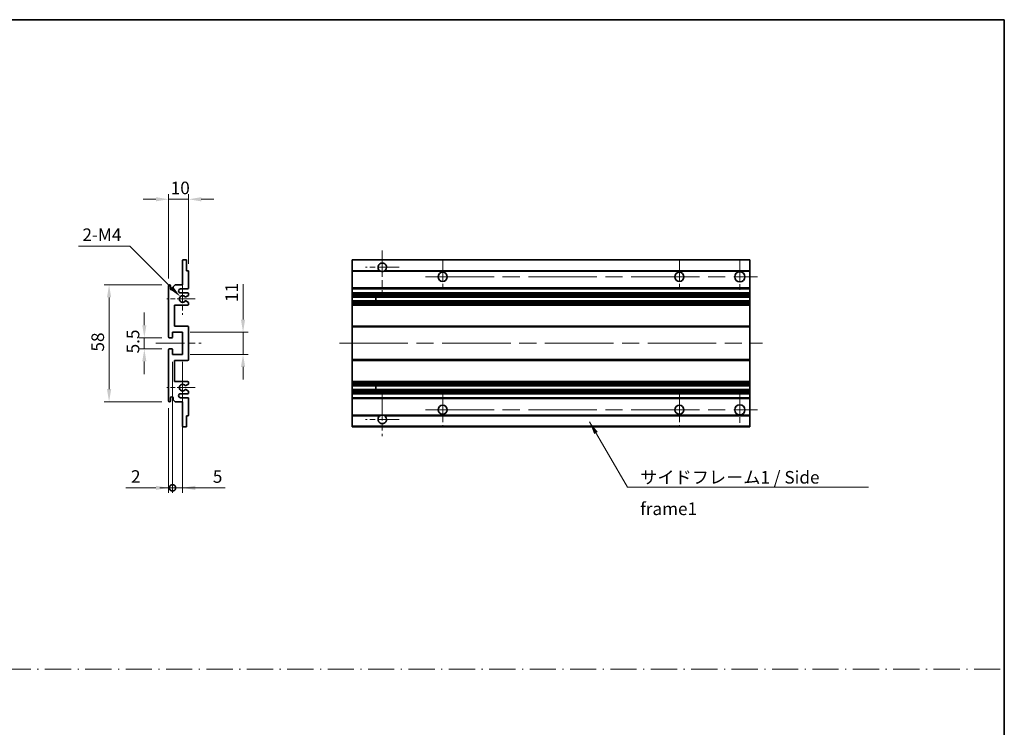
# Model space of a CAD drawing. Units: millimetres. Extents: x 0 to 9259, y 0 to 1686.
# Drawn here: x 5211 to 5700, y 351 to 702 of the extents above; entities that cross this region are included whole.
import ezdxf

# ---------------------------------------------------------------- set-up
doc = ezdxf.new("R2010")
doc.units = ezdxf.units.MM
doc.header["$LTSCALE"] = 6
doc.linetypes.add('CHAIN', pattern=[0.3543, 0.2362, -0.0295, 0.0591, -0.0295])
doc.linetypes.add('DASH_DOT', pattern=[0.37, 0.24, -0.06, 0.01, -0.06])
doc.layers.get('Defpoints').update_dxf_attribs({"lineweight": 25})
for name, color, linetype, lineweight in [('Border (ISO)', 7, 'Continuous', 35), ('Center Mark (ISO)', 131, 'Continuous', 18), ('Centerline (ISO)', 131, 'Continuous', 18), ('Dimension (ISO)', 7, 'Continuous', 18), ('Sketch Geometry (ISO)', 7, 'Continuous', 18), ('Symbol (ISO)', 7, 'Continuous', 18), ('Visible (ISO)', 7, 'Continuous', 35), ('Visible Narrow (ISO)', 7, 'Continuous', 25)]:
    doc.layers.add(name, color=color, linetype=linetype, lineweight=lineweight)
doc.styles.add('Note Text (TK)', font='txt')
doc.dimstyles.new('Default - Method 1b (TK)', dxfattribs={"dimscale": 6, "dimtxt": 2.5, "dimasz": 2.5, "dimexe": 1, "dimexo": 1.5, "dimgap": 1, "dimtad": 1, "dimtoh": 1, "dimrnd": 1e-08, "dimdsep": 46, "dimtxsty": 'Note Text (TK)', "dimcen": 0.09, "dimdle": 5, "dimclrd": 100, "dimclre": 100, "dimclrt": 7, "dimadec": 1, "dimazin": 1, "dimtfac": 1, "dimtmove": 0, "dimatfit": 3, "dimfxl": 1, "dimtolj": 1, "dimlwd": -1, "dimlwe": -1, "dimarcsym": 0})
doc.dimstyles.new('Default - Method 1b (TK)$7', dxfattribs={"dimscale": 6, "dimtxt": 2.5, "dimasz": 2.5, "dimexe": 1, "dimexo": 1.5, "dimgap": 1, "dimtad": 1, "dimtoh": 1, "dimrnd": 1e-08, "dimdsep": 46, "dimtxsty": 'Note Text (TK)', "dimcen": 0.09, "dimdle": 5, "dimclrd": 100, "dimclre": 100, "dimclrt": 7, "dimadec": 1, "dimazin": 1, "dimtfac": 1, "dimtmove": 0, "dimatfit": 3, "dimfxl": 1, "dimtolj": 1, "dimlwd": -1, "dimlwe": -1, "dimarcsym": 0})

# ---------------------------------------------------------------- blocks, each defined once
blk = doc.blocks.new('図面枠 tk図枠')
at = {"layer": 'Border (ISO)'}
for p, q in [((14.5, 289), (405.5, 289)), ((405.5, 289), (405.5, 8))]:
    blk.add_line(p, q, dxfattribs=at)
blk = doc.blocks.new('*D200')
at = {"layer": 'Defpoints', "color": 0}
for p in [(5284.62, 613.36), (5294.62, 577.56), (5284.62, 570.36)]:
    blk.add_point(p, dxfattribs=at)
at = {"layer": 'Dimension (ISO)', "color": 100}
for p, q in [((5284.62, 574.11), (5284.62, 615.86)), ((5294.62, 581.31), (5294.62, 615.86)), ((5278.37, 613.36), (5272.12, 613.36)), ((5294.62, 613.36), (5284.62, 613.36)), ((5300.87, 613.36), (5307.12, 613.36))]:
    blk.add_line(p, q, dxfattribs=at)
for points in [[(5278.37, 614.41), (5278.37, 612.32), (5284.62, 613.36)], [(5300.87, 614.41), (5300.87, 612.32), (5294.62, 613.36)]]:
    blk.add_solid(points, dxfattribs=at)
at = {"layer": 'Dimension (ISO)', "color": 7, "insert": (5285.72, 618.99), "char_height": 6.25, "attachment_point": 4, "style": 'Note Text (TK)'}
blk.add_mtext('\\A1;10', dxfattribs=at)
blk = doc.blocks.new('*D183')
at = {"layer": 'Defpoints', "color": 0}
for p in [(5290.48, 565.01), (5291.62, 563.86)]:
    blk.add_point(p, dxfattribs=at)
at = {"layer": 'Dimension (ISO)', "color": 100}
for p, q in [((5239.98, 590.13), (5265.35, 590.13)), ((5265.35, 590.13), (5286.06, 569.43))]:
    blk.add_line(p, q, dxfattribs=at)
blk.add_solid([(5286.79, 570.17), (5285.32, 568.69), (5290.48, 565.01)], dxfattribs=at)
at = {"layer": 'Dimension (ISO)', "color": 7, "insert": (5239.98, 595.76), "char_height": 6.25, "attachment_point": 4, "style": 'Note Text (TK)'}
blk.add_mtext('\\A1; \\fＭＳ Ｐゴシック|b0|i0;\\H6.2500;2-M4', dxfattribs=at)
blk = doc.blocks.new('*D184')
at = {"layer": 'Defpoints', "color": 0}
for p in [(5285.12, 544.61), (5272.62, 539.11), (5285.12, 539.11)]:
    blk.add_point(p, dxfattribs=at)
at = {"layer": 'Dimension (ISO)', "color": 100}
for p, q in [((5272.62, 550.86), (5272.62, 557.11)), ((5281.37, 544.61), (5270.12, 544.61)), ((5272.62, 544.61), (5272.62, 539.11)), ((5281.37, 539.11), (5270.12, 539.11)), ((5272.62, 532.86), (5272.62, 526.61))]:
    blk.add_line(p, q, dxfattribs=at)
for points in [[(5271.58, 550.86), (5273.66, 550.86), (5272.62, 544.61)], [(5271.58, 532.86), (5273.66, 532.86), (5272.62, 539.11)]]:
    blk.add_solid(points, dxfattribs=at)
at = {"layer": 'Dimension (ISO)', "color": 7, "insert": (5267, 536.86), "char_height": 6.25, "attachment_point": 4, "rotation": 90, "style": 'Note Text (TK)'}
blk.add_mtext('\\A1;5.5', dxfattribs=at)
blk = doc.blocks.new('*D185')
at = {"layer": 'Defpoints', "color": 0}
for p in [(5285.12, 570.86), (5255.12, 512.86), (5285.12, 512.86)]:
    blk.add_point(p, dxfattribs=at)
at = {"layer": 'Dimension (ISO)', "color": 100}
for p, q in [((5281.37, 570.86), (5252.62, 570.86)), ((5255.12, 564.61), (5255.12, 519.11)), ((5281.37, 512.86), (5252.62, 512.86))]:
    blk.add_line(p, q, dxfattribs=at)
for points in [[(5254.08, 564.61), (5256.16, 564.61), (5255.12, 570.86)], [(5254.08, 519.11), (5256.16, 519.11), (5255.12, 512.86)]]:
    blk.add_solid(points, dxfattribs=at)
at = {"layer": 'Dimension (ISO)', "color": 7, "insert": (5249.5, 537.76), "char_height": 6.25, "attachment_point": 4, "rotation": 90, "style": 'Note Text (TK)'}
blk.add_mtext('\\A1;58', dxfattribs=at)
blk = doc.blocks.new('*D186')
at = {"layer": 'Defpoints', "color": 0}
for p in [(5291.62, 547.36), (5321.62, 547.36), (5291.62, 536.36)]:
    blk.add_point(p, dxfattribs=at)
at = {"layer": 'Dimension (ISO)', "color": 100}
for p, q in [((5321.62, 553.61), (5321.62, 571.29)), ((5295.37, 547.36), (5324.12, 547.36)), ((5321.62, 536.36), (5321.62, 547.36)), ((5295.37, 536.36), (5324.12, 536.36)), ((5321.62, 530.11), (5321.62, 523.86))]:
    blk.add_line(p, q, dxfattribs=at)
for points in [[(5320.58, 553.61), (5322.66, 553.61), (5321.62, 547.36)], [(5320.58, 530.11), (5322.66, 530.11), (5321.62, 536.36)]]:
    blk.add_solid(points, dxfattribs=at)
at = {"layer": 'Dimension (ISO)', "color": 7, "insert": (5316, 562.36), "char_height": 6.25, "attachment_point": 4, "rotation": 90, "style": 'Note Text (TK)'}
blk.add_mtext('\\A1;11', dxfattribs=at)
blk = doc.blocks.new('_DotSmall')
at = {"color": 0, "linetype": 'ByBlock', "const_width": 0.5}
blk.add_lwpolyline([(-0.0625, 0, 1), (0.0625, 0, 1)], format="xyb", close=True, dxfattribs=at)
blk = doc.blocks.new('*D187')
at = {"layer": 'Defpoints', "color": 0}
for p in [(5286.62, 536.36), (5284.62, 513.36), (5286.62, 470.11)]:
    blk.add_point(p, dxfattribs=at)
at = {"layer": 'Dimension (ISO)', "color": 100}
for p, q in [((5286.62, 532.61), (5286.62, 467.61)), ((5284.62, 509.61), (5284.62, 467.61)), ((5278.37, 470.11), (5263.5, 470.11)), ((5286.62, 470.11), (5284.62, 470.11)), ((5286.62, 470.11), (5299.12, 470.11))]:
    blk.add_line(p, q, dxfattribs=at)
blk.add_solid([(5278.37, 471.16), (5278.37, 469.07), (5284.62, 470.11)], dxfattribs=at)
at = {"layer": 'Dimension (ISO)', "color": 100, "xscale": 6.25, "yscale": 6.25, "zscale": 6.25, "rotation": 180}
blk.add_blockref('_DotSmall', (5286.62, 470.11), dxfattribs=at)
at = {"layer": 'Dimension (ISO)', "color": 7, "insert": (5266, 475.74), "char_height": 6.25, "attachment_point": 4, "style": 'Note Text (TK)'}
blk.add_mtext('\\A1;2', dxfattribs=at)
blk = doc.blocks.new('*D188')
at = {"layer": 'Defpoints', "color": 0}
for p in [(5286.62, 536.36), (5291.62, 536.36), (5291.62, 470.11)]:
    blk.add_point(p, dxfattribs=at)
at = {"layer": 'Dimension (ISO)', "color": 100}
for p, q in [((5286.62, 532.61), (5286.62, 467.61)), ((5291.62, 532.61), (5291.62, 467.61)), ((5286.62, 470.11), (5280.37, 470.11)), ((5286.62, 470.11), (5291.62, 470.11)), ((5297.87, 470.11), (5312.74, 470.11))]:
    blk.add_line(p, q, dxfattribs=at)
blk.add_solid([(5297.87, 471.16), (5297.87, 469.07), (5291.62, 470.11)], dxfattribs=at)
at = {"layer": 'Dimension (ISO)', "color": 100, "xscale": 6.25, "yscale": 6.25, "zscale": 6.25}
blk.add_blockref('_DotSmall', (5286.62, 470.11), dxfattribs=at)
at = {"layer": 'Dimension (ISO)', "color": 7, "insert": (5306.62, 475.74), "char_height": 6.25, "attachment_point": 4, "style": 'Note Text (TK)'}
blk.add_mtext('\\A1;5', dxfattribs=at)

msp = doc.modelspace()

# ---------------------------------------------------------------- linework, layer by layer
at = {"layer": 'Center Mark (ISO)', "linetype": 'CHAIN', "ltscale": 9.26737}
for p, q in [((5390.737, 587.963), (5390.737, 567.113)), ((5390.737, 516.613), (5390.737, 495.763))]:
    msp.add_line(p, q, dxfattribs=at)
at = {"layer": 'Center Mark (ISO)', "linetype": 'CHAIN', "ltscale": 7.55611}
for p, q in [((5420.737, 583.363), (5420.737, 566.363)), ((5538.237, 583.363), (5538.237, 566.363)), ((5420.737, 517.363), (5420.737, 500.363)), ((5538.237, 517.363), (5538.237, 500.363))]:
    msp.add_line(p, q, dxfattribs=at)
at = {"layer": 'Center Mark (ISO)', "linetype": 'CHAIN', "ltscale": 7.778352}
for p, q in [((5568.237, 583.613), (5568.237, 566.113)), ((5568.237, 517.613), (5568.237, 500.113))]:
    msp.add_line(p, q, dxfattribs=at)
at = {"layer": 'Center Mark (ISO)', "linetype": 'CHAIN', "ltscale": 7.422766}
for p, q in [((5399.087, 579.613), (5382.387, 579.613)), ((5399.087, 504.113), (5382.387, 504.113))]:
    msp.add_line(p, q, dxfattribs=at)
at = {"layer": 'Center Mark (ISO)', "linetype": 'CHAIN', "ltscale": 6.996951}
for p, q in [((5291.623, 571.734), (5291.623, 555.992)), ((5291.623, 527.734), (5291.623, 511.992))]:
    msp.add_line(p, q, dxfattribs=at)
at = {"layer": 'Center Mark (ISO)', "linetype": 'CHAIN', "ltscale": 6.276444}
for p, q in [((5297.873, 563.863), (5283.752, 563.863)), ((5297.873, 519.863), (5283.752, 519.863))]:
    msp.add_line(p, q, dxfattribs=at)
at = {"layer": 'Centerline (ISO)', "linetype": 'CHAIN', "ltscale": 23.990969}
for p, q in [((5412.237, 574.863), (5576.987, 574.863)), ((5369.487, 541.863), (5579.487, 541.863)), ((5412.237, 508.863), (5576.987, 508.863))]:
    msp.add_line(p, q, dxfattribs=at)
at = {"layer": 'Centerline (ISO)', "linetype": 'CHAIN', "ltscale": 10.000767}
msp.add_line((5278.373, 541.863), (5300.873, 541.863), dxfattribs=at)
at = {"layer": 'Sketch Geometry (ISO)', "color": 4, "linetype": 'DASH_DOT', "lineweight": 18, "ltscale": 9.032109}
msp.add_line((4722, 380.131), (5699.5, 380.131), dxfattribs=at)
at = {"layer": 'Visible (ISO)'}
for p, q in [((5291.623, 570.863), (5291.623, 583.063)), ((5291.923, 583.363), (5293.323, 583.363)), ((5293.623, 583.063), (5293.623, 577.863)), ((5375.737, 583.063), (5375.737, 583.363)), ((5573.237, 583.363), (5375.737, 583.363)), ((5375.737, 583.063), (5375.737, 577.863)), ((5573.237, 583.363), (5573.237, 583.063)), ((5573.237, 577.863), (5573.237, 583.063)), ((5293.623, 577.863), (5294.323, 577.863)), ((5294.623, 577.563), (5294.623, 569.363)), ((5375.737, 577.563), (5375.737, 577.863)), ((5389.576, 577.863), (5375.737, 577.863)), ((5375.737, 577.563), (5375.737, 569.363)), ((5573.237, 577.863), (5391.898, 577.863)), ((5573.237, 577.863), (5573.237, 577.563)), ((5573.237, 569.363), (5573.237, 577.563)), ((5284.623, 545.113), (5284.623, 570.363)), ((5285.623, 570.363), (5285.623, 568.963)), ((5286.973, 569.863), (5287.973, 570.863)), ((5286.973, 568.963), (5286.973, 569.863)), ((5287.973, 570.863), (5291.623, 570.863)), ((5294.123, 568.863), (5290.623, 568.863)), ((5375.737, 568.863), (5375.737, 569.363)), ((5375.737, 568.863), (5375.737, 566.863)), ((5573.237, 568.863), (5375.737, 568.863)), ((5573.237, 569.363), (5573.237, 568.863)), ((5573.237, 566.863), (5573.237, 568.863)), ((5290.623, 566.863), (5294.123, 566.863)), ((5293.196, 562.87), (5294.469, 562.155)), ((5294.473, 565.593), (5293.199, 564.858)), ((5294.623, 566.363), (5294.623, 565.853)), ((5375.737, 566.363), (5375.737, 566.863)), ((5573.237, 566.863), (5375.737, 566.863)), ((5375.737, 566.363), (5375.737, 565.853)), ((5375.737, 565.593), (5375.737, 565.853)), ((5375.737, 565.593), (5375.737, 564.858)), ((5375.737, 564.818), (5375.737, 564.858)), ((5573.237, 564.818), (5375.737, 564.818)), ((5375.737, 562.909), (5375.737, 564.818)), ((5375.737, 562.87), (5375.737, 562.909)), ((5573.237, 562.909), (5375.737, 562.909)), ((5375.737, 562.87), (5375.737, 562.155)), ((5375.737, 561.894), (5375.737, 562.155)), ((5387.537, 564.818), (5387.537, 562.909)), ((5387.55, 564.818), (5387.55, 562.909)), ((5573.237, 566.863), (5573.237, 566.363)), ((5573.237, 565.853), (5573.237, 566.363)), ((5573.237, 565.853), (5573.237, 565.593)), ((5573.237, 564.858), (5573.237, 565.593)), ((5573.237, 564.858), (5573.237, 564.818)), ((5573.237, 562.909), (5573.237, 564.818)), ((5573.237, 562.909), (5573.237, 562.87)), ((5573.237, 562.155), (5573.237, 562.87)), ((5573.237, 562.155), (5573.237, 561.894)), ((5287.623, 560.863), (5287.623, 550.363)), ((5294.123, 560.863), (5287.623, 560.863)), ((5294.623, 561.894), (5294.623, 561.363)), ((5375.737, 561.894), (5375.737, 561.363)), ((5375.737, 560.863), (5375.737, 561.363)), ((5375.737, 560.863), (5375.737, 550.363)), ((5573.237, 560.863), (5375.737, 560.863)), ((5573.237, 561.363), (5573.237, 561.894)), ((5573.237, 561.363), (5573.237, 560.863)), ((5573.237, 550.363), (5573.237, 560.863)), ((5287.623, 550.363), (5294.123, 550.363)), ((5294.623, 549.863), (5294.623, 533.863)), ((5375.737, 549.863), (5375.737, 550.363)), ((5573.237, 550.363), (5375.737, 550.363)), ((5375.737, 549.863), (5375.737, 533.863)), ((5573.237, 550.363), (5573.237, 549.863)), ((5573.237, 533.863), (5573.237, 549.863)), ((5286.323, 544.613), (5285.123, 544.613)), ((5286.623, 547.363), (5286.623, 544.913)), ((5291.623, 547.363), (5286.623, 547.363)), ((5291.623, 536.363), (5291.623, 547.363)), ((5284.623, 513.363), (5284.623, 538.613)), ((5285.123, 539.113), (5286.323, 539.113)), ((5286.623, 538.813), (5286.623, 536.363)), ((5286.623, 536.363), (5291.623, 536.363)), ((5287.623, 533.363), (5287.623, 522.863)), ((5294.123, 533.363), (5287.623, 533.363)), ((5375.737, 533.363), (5375.737, 533.863)), ((5375.737, 533.363), (5375.737, 522.863)), ((5573.237, 533.363), (5375.737, 533.363)), ((5573.237, 533.863), (5573.237, 533.363)), ((5573.237, 522.863), (5573.237, 533.363)), ((5287.623, 522.863), (5294.123, 522.863)), ((5294.469, 521.572), (5293.196, 520.857)), ((5293.199, 518.869), (5294.473, 518.133)), ((5294.623, 522.363), (5294.623, 521.833)), ((5375.737, 522.363), (5375.737, 522.863)), ((5573.237, 522.863), (5375.737, 522.863)), ((5375.737, 522.363), (5375.737, 521.833)), ((5375.737, 521.572), (5375.737, 521.833)), ((5375.737, 521.572), (5375.737, 520.857)), ((5375.737, 520.818), (5375.737, 520.857)), ((5375.737, 518.909), (5375.737, 520.818)), ((5573.237, 520.818), (5375.737, 520.818)), ((5375.737, 518.869), (5375.737, 518.909)), ((5573.237, 518.909), (5375.737, 518.909)), ((5375.737, 518.869), (5375.737, 518.133)), ((5375.737, 517.874), (5375.737, 518.133)), ((5387.537, 520.818), (5387.537, 518.909)), ((5387.55, 520.818), (5387.55, 518.909)), ((5573.237, 522.863), (5573.237, 522.363)), ((5573.237, 521.833), (5573.237, 522.363)), ((5573.237, 521.833), (5573.237, 521.572)), ((5573.237, 520.857), (5573.237, 521.572)), ((5573.237, 520.857), (5573.237, 520.818)), ((5573.237, 518.909), (5573.237, 520.818)), ((5573.237, 518.909), (5573.237, 518.869)), ((5573.237, 518.133), (5573.237, 518.869)), ((5573.237, 518.133), (5573.237, 517.874)), ((5285.623, 514.763), (5285.623, 513.363)), ((5286.973, 513.863), (5286.973, 514.763)), ((5287.973, 512.863), (5286.973, 513.863)), ((5294.123, 516.863), (5290.623, 516.863)), ((5290.623, 514.863), (5294.123, 514.863)), ((5294.623, 517.874), (5294.623, 517.363)), ((5294.623, 514.363), (5294.623, 506.163)), ((5375.737, 517.874), (5375.737, 517.363)), ((5375.737, 516.863), (5375.737, 517.363)), ((5375.737, 516.863), (5375.737, 514.863)), ((5573.237, 516.863), (5375.737, 516.863)), ((5375.737, 514.363), (5375.737, 514.863)), ((5573.237, 514.863), (5375.737, 514.863)), ((5375.737, 514.363), (5375.737, 506.163)), ((5573.237, 517.363), (5573.237, 517.874)), ((5573.237, 517.363), (5573.237, 516.863)), ((5573.237, 514.863), (5573.237, 516.863)), ((5573.237, 514.863), (5573.237, 514.363)), ((5573.237, 506.163), (5573.237, 514.363)), ((5291.623, 512.863), (5287.973, 512.863)), ((5291.623, 500.663), (5291.623, 512.863)), ((5293.623, 505.863), (5293.623, 500.663)), ((5294.323, 505.863), (5293.623, 505.863)), ((5375.737, 505.863), (5375.737, 506.163)), ((5375.737, 505.863), (5375.737, 500.663)), ((5389.576, 505.863), (5375.737, 505.863)), ((5573.237, 505.863), (5391.898, 505.863)), ((5573.237, 506.163), (5573.237, 505.863)), ((5573.237, 500.663), (5573.237, 505.863)), ((5293.323, 500.363), (5291.923, 500.363)), ((5375.737, 500.363), (5375.737, 500.663)), ((5573.237, 500.363), (5375.737, 500.363)), ((5573.237, 500.663), (5573.237, 500.363))]:
    msp.add_line(p, q, dxfattribs=at)
for centre, radius in [((5420.737, 574.863), 2.25), ((5538.237, 574.863), 2.25), ((5568.237, 574.863), 2.5), ((5420.737, 508.863), 2.25), ((5538.237, 508.863), 2.25), ((5568.237, 508.863), 2.5)]:
    msp.add_circle(centre, radius, dxfattribs=at)
for centre, radius, start, end in [((5291.923, 583.063), 0.3, 90, 180), ((5293.323, 583.063), 0.3, 0, 90), ((5390.737, 579.613), 2.1, 303.55731, 236.44269), ((5294.323, 577.563), 0.3, 0, 90), ((5390.737, 579.613), 2.1, 257.47209, 282.52791), ((5285.123, 570.363), 0.5, 0, 180), ((5286.298, 569.043), 0.68, 186.73292, 353.26708), ((5290.623, 567.863), 1, 90, 270), ((5294.123, 569.363), 0.5, 270, 0), ((5291.623, 563.863), 1.621, 37.72839, 322.2672), ((5291.623, 563.863), 1.6, 41.32899, 318.6666), ((5293.049, 565.118), 0.3, 241.16532, 300), ((5293.049, 562.609), 0.3, 60.68547, 118.83027), ((5294.123, 566.363), 0.5, 0, 90), ((5294.323, 561.894), 0.3, 0, 60.68547), ((5294.323, 565.853), 0.3, 300, 0), ((5294.123, 561.363), 0.5, 270, 0), ((5294.123, 549.863), 0.5, 0, 90), ((5285.123, 545.113), 0.5, 180, 270), ((5286.323, 544.913), 0.3, 270, 0), ((5285.123, 538.613), 0.5, 90, 180), ((5286.323, 538.813), 0.3, 0, 90), ((5294.123, 533.863), 0.5, 270, 0), ((5291.623, 519.863), 1.621, 37.7328, 322.27161), ((5291.623, 519.863), 1.6, 41.3334, 318.67101), ((5293.049, 521.118), 0.3, 241.16973, 299.31453), ((5293.049, 518.609), 0.3, 60, 118.83468), ((5294.123, 522.363), 0.5, 0, 90), ((5294.323, 521.833), 0.3, 299.31453, 0), ((5294.323, 517.874), 0.3, 0, 60), ((5285.123, 513.363), 0.5, 180, 0), ((5286.298, 514.684), 0.68, 6.73292, 173.26708), ((5290.623, 515.863), 1, 90, 270), ((5294.123, 517.363), 0.5, 270, 0), ((5294.123, 514.363), 0.5, 0, 90), ((5294.323, 506.163), 0.3, 270, 0), ((5390.737, 504.113), 2.1, 123.55731, 56.44269), ((5390.737, 504.113), 2.1, 77.47209, 102.52791), ((5291.923, 500.663), 0.3, 180, 270), ((5293.323, 500.663), 0.3, 270, 0)]:
    msp.add_arc(centre, radius, start, end, dxfattribs=at)
for points, knots in [([(5390.281, 577.563), (5390.172, 577.588), (5390.067, 577.621), (5389.894, 577.688), (5389.805, 577.73), (5389.707, 577.783), (5389.673, 577.803), (5389.628, 577.83), (5389.609, 577.842), (5389.583, 577.859), (5389.576, 577.863), (5389.576, 577.863)], [-0.085370918, -0.085370918, -0.085370918, -0.085370918, -0.054511626, -0.054511626, -0.029335535, -0.029335535, -0.017985697, -0.017985697, -0.008992848, -0.008992848, 0, 0, 0, 0]), ([(5391.898, 577.863), (5391.898, 577.863), (5391.891, 577.859), (5391.865, 577.842), (5391.846, 577.83), (5391.801, 577.803), (5391.767, 577.783), (5391.669, 577.73), (5391.58, 577.688), (5391.407, 577.621), (5391.301, 577.588), (5391.192, 577.563)], [-0.257061439, -0.257061439, -0.257061439, -0.257061439, -0.24806859, -0.24806859, -0.239075742, -0.239075742, -0.227725903, -0.227725903, -0.202549813, -0.202549813, -0.171690521, -0.171690521, -0.171690521, -0.171690521]), ([(5292.824, 564.92), (5292.846, 564.895), (5292.874, 564.872), (5292.904, 564.856), (5292.904, 564.855), (5292.905, 564.855)], [0.152267118, 0.152267118, 0.152267118, 0.152267118, 0.162279858, 0.162279858, 0.162340048, 0.162340048, 0.162340048, 0.162340048]), ([(5292.905, 562.871), (5292.904, 562.871), (5292.904, 562.871), (5292.874, 562.854), (5292.846, 562.832), (5292.824, 562.807)], [0.142194189, 0.142194189, 0.142194189, 0.142194189, 0.142254379, 0.142254379, 0.152267118, 0.152267118, 0.152267118, 0.152267118]), ([(5292.824, 520.92), (5292.846, 520.895), (5292.874, 520.872), (5292.904, 520.856), (5292.904, 520.856), (5292.905, 520.855)], [0.152267118, 0.152267118, 0.152267118, 0.152267118, 0.162279858, 0.162279858, 0.162340048, 0.162340048, 0.162340048, 0.162340048]), ([(5292.905, 518.872), (5292.904, 518.871), (5292.904, 518.871), (5292.874, 518.855), (5292.846, 518.832), (5292.824, 518.807)], [0.142194189, 0.142194189, 0.142194189, 0.142194189, 0.142254379, 0.142254379, 0.152267118, 0.152267118, 0.152267118, 0.152267118]), ([(5389.576, 505.863), (5389.576, 505.863), (5389.583, 505.868), (5389.609, 505.885), (5389.628, 505.897), (5389.673, 505.924), (5389.707, 505.944), (5389.805, 505.997), (5389.894, 506.039), (5390.067, 506.106), (5390.172, 506.139), (5390.281, 506.163)], [-0.257061439, -0.257061439, -0.257061439, -0.257061439, -0.24806859, -0.24806859, -0.239075742, -0.239075742, -0.227725903, -0.227725903, -0.202549813, -0.202549813, -0.171690521, -0.171690521, -0.171690521, -0.171690521]), ([(5391.192, 506.163), (5391.301, 506.139), (5391.407, 506.106), (5391.58, 506.039), (5391.669, 505.997), (5391.767, 505.944), (5391.801, 505.924), (5391.846, 505.897), (5391.865, 505.885), (5391.891, 505.868), (5391.898, 505.863), (5391.898, 505.863)], [-0.085370918, -0.085370918, -0.085370918, -0.085370918, -0.054511626, -0.054511626, -0.029335535, -0.029335535, -0.017985697, -0.017985697, -0.008992848, -0.008992848, 0, 0, 0, 0])]:
    msp.add_open_spline(points, degree=3, knots=knots, dxfattribs=at)
at = {"layer": 'Visible Narrow (ISO)'}
for p, q in [((5573.237, 583.063), (5375.737, 583.063)), ((5390.281, 577.563), (5375.737, 577.563)), ((5573.237, 577.563), (5391.192, 577.563)), ((5573.237, 569.363), (5375.737, 569.363)), ((5573.237, 566.363), (5375.737, 566.363)), ((5573.237, 565.853), (5375.737, 565.853)), ((5573.237, 565.593), (5375.737, 565.593)), ((5573.237, 564.858), (5375.737, 564.858)), ((5573.237, 562.87), (5375.737, 562.87)), ((5573.237, 562.155), (5375.737, 562.155)), ((5573.237, 561.894), (5375.737, 561.894)), ((5573.237, 561.363), (5375.737, 561.363)), ((5573.237, 549.863), (5375.737, 549.863)), ((5573.237, 533.863), (5375.737, 533.863)), ((5573.237, 522.363), (5375.737, 522.363)), ((5573.237, 521.833), (5375.737, 521.833)), ((5573.237, 521.572), (5375.737, 521.572)), ((5573.237, 520.857), (5375.737, 520.857)), ((5573.237, 518.869), (5375.737, 518.869)), ((5573.237, 518.133), (5375.737, 518.133)), ((5573.237, 517.874), (5375.737, 517.874)), ((5573.237, 517.363), (5375.737, 517.363)), ((5573.237, 514.363), (5375.737, 514.363)), ((5390.281, 506.163), (5375.737, 506.163)), ((5573.237, 506.163), (5391.192, 506.163)), ((5573.237, 500.663), (5375.737, 500.663))]:
    msp.add_line(p, q, dxfattribs=at)

# ---------------------------------------------------------------- block references
at = {"xscale": 2.5, "yscale": 2.5, "zscale": 2.5}
msp.add_blockref('図面枠 tk図枠', (4685.75, -20), dxfattribs=at)

# ---------------------------------------------------------------- texts
at = {"layer": 'Symbol (ISO)', "color": 7, "insert": (5518.76, 478.473), "char_height": 6.25, "width": 118.93275, "attachment_point": 1, "line_spacing_factor": 1.5, "style": 'Note Text (TK)'}
msp.add_mtext('{\\fＭＳ Ｐゴシック|b0|i0;サイドフレーム1 / Side frame1}', dxfattribs=at)

# ---------------------------------------------------------------- dimensions: what is measured, and where the dimension line sits
at = {"layer": 'Dimension (ISO)', "color": 100}
for base, p1, p2, angle, override, picture, middle in [((5284.623, 613.363), (5294.623, 577.563), (5284.623, 570.363), 180, {"dimscale": 0, "dimtxt": 6.25, "dimasz": 6.25, "dimexe": 2.5, "dimexo": 3.75, "dimgap": 2.5, "dimtoh": 0, "dimdec": 2, "dimcen": 0.225, "dimtol": 0, "dimlim": 0, "dimtp": 0, "dimtm": 0, "dimtdec": 2, "dimtofl": 1, "dimatfit": 1}, '*D200', (5289.623, 613.363)), ((5255.123, 512.863), (5285.123, 570.863), (5285.123, 512.863), 90, {"dimscale": 0, "dimtxt": 6.25, "dimasz": 6.25, "dimexe": 2.5, "dimexo": 3.75, "dimgap": 2.5, "dimtoh": 0, "dimdec": 2, "dimcen": 0.225, "dimtol": 0, "dimlim": 0, "dimtp": 0, "dimtm": 0, "dimtdec": 2, "dimtofl": 0, "dimatfit": 1}, '*D185', (5255.123, 541.863)), ((5321.623, 547.363), (5291.623, 536.363), (5291.623, 547.363), 90, {"dimscale": 0, "dimtxt": 6.25, "dimasz": 6.25, "dimexe": 2.5, "dimexo": 3.75, "dimgap": 2.5, "dimtoh": 0, "dimdec": 2, "dimcen": 0.225, "dimtol": 0, "dimlim": 0, "dimtp": 0, "dimtm": 0, "dimtdec": 2, "dimtofl": 1, "dimatfit": 1}, '*D186', (5321.623, 565.577)), ((5272.623, 539.113), (5285.123, 544.613), (5285.123, 539.113), 90, {"dimscale": 0, "dimtxt": 6.25, "dimasz": 6.25, "dimexe": 2.5, "dimexo": 3.75, "dimgap": 2.5, "dimtoh": 0, "dimdec": 2, "dimcen": 0.225, "dimtol": 0, "dimlim": 0, "dimtp": 0, "dimtm": 0, "dimtdec": 2, "dimtofl": 1, "dimatfit": 1}, '*D184', (5272.623, 541.863)), ((5286.623, 470.113), (5284.623, 513.363), (5286.623, 536.363), 180, {"dimscale": 0, "dimtxt": 6.25, "dimasz": 6.25, "dimexe": 2.5, "dimexo": 3.75, "dimgap": 2.5, "dimtoh": 0, "dimdec": 2, "dimblk2": 'DotSmall', "dimsah": 1, "dimcen": 0.225, "dimdle": 0, "dimtol": 0, "dimlim": 0, "dimtp": 0, "dimtm": 0, "dimtdec": 2, "dimtofl": 1, "dimatfit": 1}, '*D187', (5267.811, 470.113)), ((5291.623, 470.113), (5286.623, 536.363), (5291.623, 536.363), 180, {"dimscale": 0, "dimtxt": 6.25, "dimasz": 6.25, "dimexe": 2.5, "dimexo": 3.75, "dimgap": 2.5, "dimtoh": 0, "dimdec": 2, "dimblk1": 'DotSmall', "dimsah": 1, "dimcen": 0.225, "dimdle": 0, "dimtol": 0, "dimlim": 0, "dimtp": 0, "dimtm": 0, "dimtdec": 2, "dimtofl": 1, "dimatfit": 1}, '*D188', (5308.434, 470.113))]:
    dim = msp.add_linear_dim(base=base, p1=p1, p2=p2, angle=angle, dimstyle='Default - Method 1b (TK)', override=override, dxfattribs=at)
    dim.commit()
    dim.dimension.update_dxf_attribs({"geometry": picture, "text_midpoint": middle, "dimtype": 160})
dim = msp.add_radius_dim(center=(5291.623, 563.863), mpoint=(5290.476, 565.01), text=' \\fＭＳ Ｐゴシック|b0|i0;\\H6.2500;2-M4', dimstyle='Default - Method 1b (TK)', override={"dimscale": 0, "dimtxt": 6.25, "dimasz": 6.25, "dimexe": 2.5, "dimexo": 3.75, "dimgap": 2.5, "dimtih": 1, "dimdec": 2, "dimlfac": 1, "dimcen": 0, "dimtol": 0, "dimlim": 0, "dimtp": 0, "dimtm": 0, "dimtdec": 2, "dimtofl": 0}, dxfattribs=at)
dim.commit()
dim.dimension.update_dxf_attribs({"geometry": '*D183', "text_midpoint": (5251.419, 590.132), "dimtype": 164})

# ---------------------------------------------------------------- leaders
at = {"layer": 'Symbol (ISO)', "color": 100, "annotation_type": 0, "has_hookline": 1, "hookline_direction": 0, "text_width": 113.317}
msp.add_leader([(5493.652, 502.802), (5512.51, 470.372), (5518.76, 470.372)], dimstyle='Default - Method 1b (TK)$7', override={"dimscale": 0, "dimtxt": 6.25, "dimasz": 6.25, "dimgap": 0, "dimtad": 1}, dxfattribs=at)

doc.saveas('drawing.dxf')
